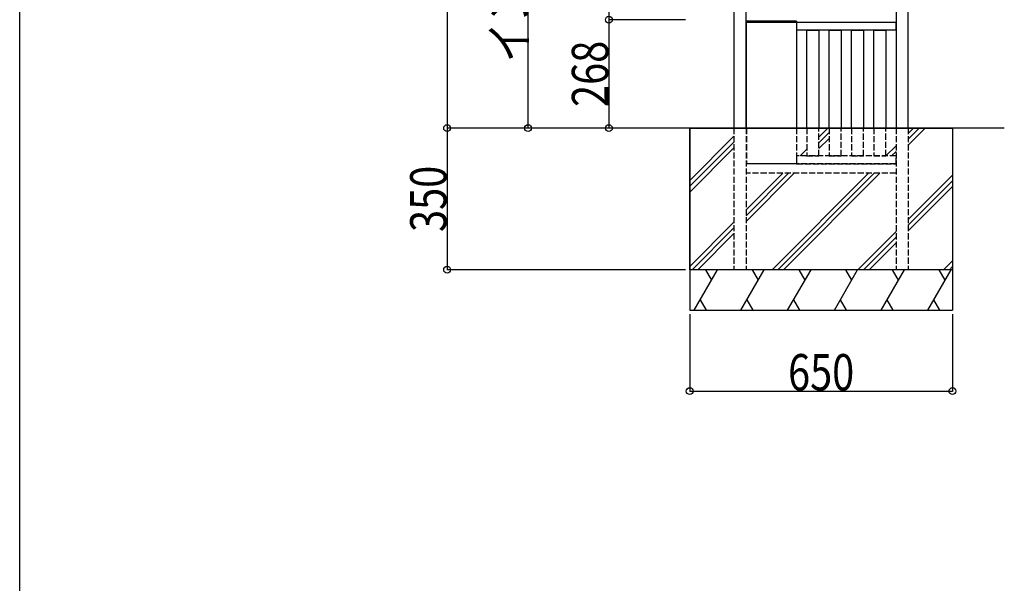
# Model space of a CAD drawing. Extents: x 0 to 27500, y 0 to 20000.
# Drawn here: x 22500 to 24936, y 15000 to 16393 of the extents above; entities that cross this region are included whole.
import ezdxf

# ---------------------------------------------------------------- set-up
doc = ezdxf.new("R2010")
doc.units = 0
doc.linetypes.add('YHIDDEN_1', pattern=[4, 3, -1])
for name, color, linetype in [('YKK_A1', 4, 'CONTINUOUS'), ('YKK_F1', 7, 'CONTINUOUS'), ('YKK_N1', 2, 'CONTINUOUS'), ('YKK_Z1', 7, 'CONTINUOUS')]:
    doc.layers.add(name, color=color, linetype=linetype)
doc.styles.add('text-b', font='extslim2.shx', dxfattribs={"width": 0.8, "bigfont": 'extfont2.shx'})

msp = doc.modelspace()

# ---------------------------------------------------------------- linework, layer by layer
at = {"layer": 'YKK_A1'}
for p, q in [((24267, 17520), (24267, 16125)), ((24297, 16125), (24297, 17520)), ((24668, 17520), (24668, 16125)), ((24698, 16125), (24698, 17520)), ((24297.6, 16388.1), (24297.5, 16387)), ((24297.5, 16387), (24298.5, 16387)), ((24298, 16387), (24422, 16387)), ((24298, 16125), (24298, 16387)), ((24298.5, 16387), (24421.5, 16387)), ((24421.4, 16389), (24298.6, 16389)), ((24421.5, 16387), (24422.5, 16387)), ((24422, 16387), (24422, 16125)), ((24422.5, 16387), (24422.4, 16388.1)), ((24422.5, 16367), (24422.5, 16387)), ((24422.5, 16387), (24667.5, 16387)), ((24667.5, 16387), (24667.5, 16367)), ((24667.5, 16367), (24422.5, 16367)), ((24447, 16367), (24477, 16367)), ((24447, 16125), (24447, 16367)), ((24477, 16367), (24477, 16125)), ((24502.3, 16367), (24532.3, 16367)), ((24502.3, 16125), (24502.3, 16367)), ((24532.3, 16367), (24532.3, 16125)), ((24557.7, 16367), (24587.7, 16367)), ((24557.7, 16125), (24557.7, 16367)), ((24587.7, 16367), (24587.7, 16125)), ((24613, 16367), (24643, 16367)), ((24613, 16125), (24613, 16367)), ((24643, 16367), (24643, 16125))]:
    msp.add_line(p, q, dxfattribs=at)
for centre, start, end in [((24298.6, 16388), 90, 176.5), ((24421.4, 16388), 3.5, 90)]:
    msp.add_arc(centre, 1, start, end, dxfattribs=at)
at = {"layer": 'YKK_F1', "color": 7}
msp.add_line((22500, 0), (22500, 19500), dxfattribs=at)
at = {"layer": 'YKK_N1'}
for p, q in [((23557.5, 17525), (23557.5, 16125)), ((23757.5, 16125), (23757.5, 17425)), ((23957.5, 16855), (23957.5, 16393)), ((24147.5, 16393), (23956.5, 16393)), ((24147.5, 16393), (23956.5, 16393)), ((23957.5, 16393), (23957.5, 16125)), ((24147.5, 16125), (23556.5, 16125)), ((24147.5, 16125), (23556.5, 16125)), ((23557.5, 16125), (23557.5, 15775)), ((24147.5, 16125), (23756.5, 16125)), ((24147.5, 16125), (23956.5, 16125)), ((24147.5, 15775), (23556.5, 15775)), ((24157.5, 15665), (24157.5, 15474)), ((24807.5, 15665), (24807.5, 15474)), ((24157.5, 15475), (24807.5, 15475))]:
    msp.add_line(p, q, dxfattribs=at)
at = {"layer": 'YKK_N1', "linetype": 'ByBlock', "lineweight": -2}
for centre in [(23957.5, 16393), (23957.5, 16393), (23557.5, 16125), (23557.5, 16125), (23757.5, 16125), (23957.5, 16125), (23557.5, 15775), (24157.5, 15475), (24807.5, 15475)]:
    msp.add_circle(centre, 8.5, dxfattribs=at)
at = {"layer": 'YKK_Z1'}
for p, q in [((24935.8, 16125), (24049.1, 16125)), ((24157.5, 16125), (24157.5, 15675)), ((24157.5, 16125), (24807.5, 16125)), ((24157.5, 15775), (24157.5, 16125)), ((24807.5, 16125), (24807.5, 15775)), ((24807.5, 15775), (24157.5, 15775)), ((24807.5, 15775), (24807.5, 15675))]:
    msp.add_line(p, q, dxfattribs=at)
at = {"layer": 'YKK_Z1', "linetype": 'YHIDDEN_1', "ltscale": 5}
for p, q in [((24267, 16125), (24267, 15775)), ((24297, 16125), (24297, 15775)), ((24298, 16125), (24298, 16036.5)), ((24422, 16125), (24422, 16036.5)), ((24447, 16125), (24447, 16056.5)), ((24477, 16056.5), (24477, 16125)), ((24502.3, 16125), (24502.3, 16056.5)), ((24532.3, 16056.5), (24532.3, 16125)), ((24557.7, 16125), (24557.7, 16056.5)), ((24587.7, 16056.5), (24587.7, 16125)), ((24613, 16125), (24613, 16056.5)), ((24643, 16056.5), (24643, 16125)), ((24668, 16125), (24668, 15775)), ((24698, 16125), (24698, 15775)), ((24668, 16056.5), (24422, 16056.5)), ((24422, 16056.5), (24422, 16036.5)), ((24447, 16056.5), (24477, 16056.5)), ((24502.3, 16056.5), (24532.3, 16056.5)), ((24557.7, 16056.5), (24587.7, 16056.5)), ((24613, 16056.5), (24643, 16056.5)), ((24668, 16036.5), (24668, 16056.5)), ((24668, 16036.5), (24297, 16036.5)), ((24422, 16036.5), (24298, 16036.5)), ((24422, 16036.5), (24668, 16036.5)), ((24668, 16013.5), (24297, 16013.5))]:
    msp.add_line(p, q, dxfattribs=at)
at = {"layer": 'YKK_Z1', "linetype": 'Continuous'}
for p, q in [((24477, 16102.7), (24499.3, 16125)), ((24698, 16111.6), (24711.4, 16125)), ((24698, 16097.5), (24725.5, 16125)), ((24698, 16083.3), (24739.7, 16125)), ((24157.5, 15995.4), (24267, 16104.9)), ((24477, 16088.6), (24502.3, 16113.9)), ((24157.5, 15981.2), (24267, 16090.7)), ((24157.5, 15967.1), (24267, 16076.6)), ((24477, 16074.4), (24502.3, 16099.7)), ((24643, 16056.6), (24668, 16081.6)), ((24430.8, 16056.5), (24447, 16072.7)), ((24444.9, 16056.5), (24447, 16058.6)), ((24657, 16056.5), (24668, 16067.5)), ((24297, 15922.7), (24387.8, 16013.5)), ((24297, 15908.6), (24401.9, 16013.5)), ((24297, 15894.4), (24416.1, 16013.5)), ((24361.4, 15775), (24599.9, 16013.5)), ((24375.5, 15775), (24614, 16013.5)), ((24389.7, 15775), (24628.2, 16013.5)), ((24698, 15899.5), (24807.5, 16009)), ((24698, 15885.3), (24807.5, 15994.8)), ((24698, 15871.2), (24807.5, 15980.7)), ((24157.5, 15783.2), (24267, 15892.7)), ((24163.4, 15775), (24267, 15878.6)), ((24177.6, 15775), (24267, 15864.4)), ((24573.5, 15775), (24668, 15869.5)), ((24587.7, 15775), (24668, 15855.3)), ((24601.8, 15775), (24668, 15841.2)), ((24785.7, 15775), (24807.5, 15796.8)), ((24168.9, 15675), (24226.6, 15775)), ((24196.6, 15775), (24211.6, 15749)), ((24284.3, 15675), (24342.1, 15775)), ((24312.1, 15775), (24327.1, 15749)), ((24399.8, 15675), (24457.6, 15775)), ((24427.6, 15775), (24442.6, 15749)), ((24515.3, 15675), (24573, 15775)), ((24543, 15775), (24558, 15749)), ((24630.8, 15675), (24688.5, 15775)), ((24658.5, 15775), (24673.5, 15749)), ((24746.2, 15675), (24804, 15775)), ((24774, 15775), (24789, 15749)), ((24799.8, 15775), (24807.5, 15782.7)), ((24198.9, 15675), (24183.9, 15701)), ((24314.3, 15675), (24299.3, 15701)), ((24429.8, 15675), (24414.8, 15701)), ((24545.3, 15675), (24530.3, 15701)), ((24660.8, 15675), (24645.8, 15701)), ((24776.2, 15675), (24761.2, 15701))]:
    msp.add_line(p, q, dxfattribs=at)
at = {"layer": 'YKK_Z1', "linetype": 'Continuous', "ltscale": 0.5}
for p, q in [((24807.5, 15775), (24157.5, 15775)), ((24157.5, 15675), (24807.5, 15675))]:
    msp.add_line(p, q, dxfattribs=at)

# ---------------------------------------------------------------- texts
at = {"layer": 'YKK_N1', "style": 'text-b', "width": 0.8}
for s, p in [('インターホン中心:1300', (23755.9, 16287.8)), ('268', (23955.9, 16177.4)), ('350', (23555.9, 15868.4))]:
    msp.add_text(s, height=90, rotation=90, dxfattribs=at).set_placement(p)
msp.add_text('650', height=90, dxfattribs=at).set_placement((24400.9, 15476.6))

doc.saveas('drawing.dxf')
